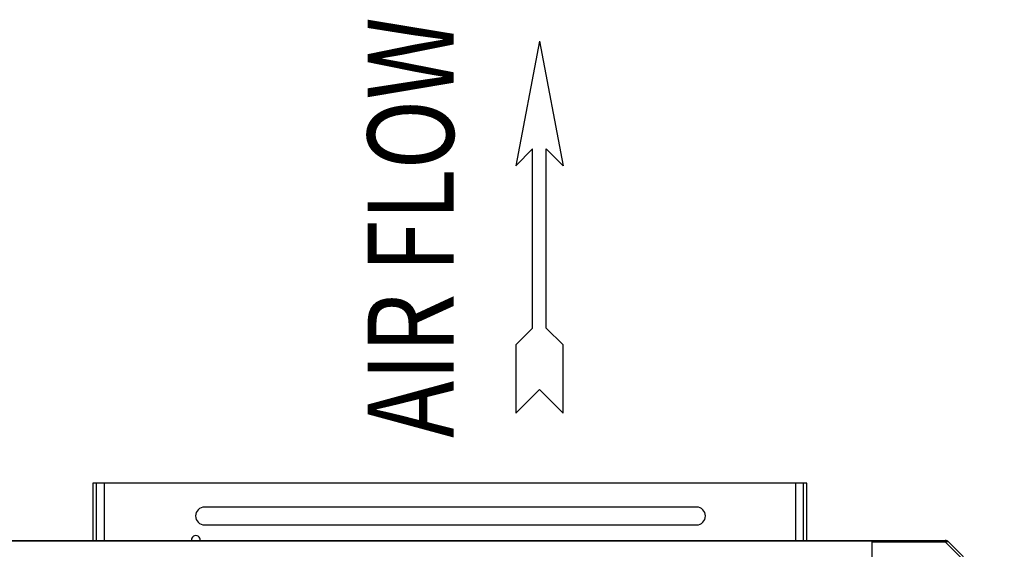
# Model space of a CAD drawing. Units: millimetres. Extents: x 549 to 14219, y 793 to 5379.
# Drawn here: x 8904 to 9458, y 1885 to 2183 of the extents above; entities that cross this region are included whole.
import ezdxf
from ezdxf.enums import TextEntityAlignment as Align

# ---------------------------------------------------------------- set-up
doc = ezdxf.new("R2010")
doc.units = ezdxf.units.MM
doc.header["$LTSCALE"] = 50
doc.layers.add('7_ALL_ROUNDS', color=7, linetype='Continuous')
doc.styles.add('romans-Arial Narrow', font='ARIALNB.TTF')

# ---------------------------------------------------------------- blocks, each defined once
blk = doc.blocks.new('Air Flow')
at = {"color": 7}
for p, q in [((0, 3.768), (-0.55, 4.318)), ((-0.55, 4.318), (-0.55, 2.732)), ((0, 3.768), (0.55, 4.318)), ((0.55, 2.732), (0.55, 4.318)), ((-0.159, 2.341), (-0.55, 2.732)), ((0.159, 2.341), (0.55, 2.732)), ((-0.159, 2.341), (-0.159, -1.821)), ((0.159, 2.341), (0.159, -1.821)), ((0, -4.318), (-0.55, -1.43)), ((-0.159, -1.821), (-0.55, -1.43)), ((0, -4.318), (0.55, -1.43)), ((0.159, -1.821), (0.55, -1.43))]:
    blk.add_line(p, q, dxfattribs=at)
at = {"color": 7, "style": 'romans-Arial Narrow', "width": 0.8}
blk.add_text('AIR FLOW', height=2, rotation=270, dxfattribs=at).set_placement((1.988, 0.006), align=Align.CENTER)
blk = doc.blocks.new('BLOCO_10TR_1')
at = {"layer": '7_ALL_ROUNDS', "color": 7, "linetype": 'Continuous'}
for p, q in [((9347.27, 1921.78), (8945.27, 1921.78)), ((8945.27, 1921.78), (8945.27, 1889.42)), ((8947.27, 1889.42), (8947.27, 1921.78)), ((8951.57, 1921.78), (8951.57, 1889.42)), ((9340.97, 1889.42), (9340.97, 1921.78)), ((9345.28, 1921.78), (9345.28, 1889.42)), ((9347.27, 1889.42), (9347.27, 1921.78)), ((9285.16, 1908.28), (9008.16, 1908.28)), ((9008.16, 1898.24), (9285.16, 1898.24)), ((8647.79, 1889.42), (9425.76, 1889.42)), ((9383.77, 1889.08), (8689.77, 1889.08)), ((9383.77, 1889.42), (9383.77, 1840.6)), ((9383.77, 1888.69), (9425.21, 1888.69)), ((9425.21, 1889.42), (9425.21, 1888.69)), ((9425.21, 1888.69), (9440.74, 1873.16)), ((9426.59, 1889.08), (9458.43, 1857.24))]:
    blk.add_line(p, q, dxfattribs=at)
for centre, radius, start, end in [((9008.16, 1903.26), 5.02, 90, 270), ((9285.16, 1903.26), 5.02, 270, 90), ((9003.27, 1889.78), 2.5, 351.5544, 188.4587), ((9425.21, 1886.92), 2.5, 45, 90), ((9425.76, 1888.24), 1.18, 45, 90)]:
    blk.add_arc(centre, radius, start, end, dxfattribs=at)
blk.add_open_spline([(9425.21, 1888.69), (9425.38, 1888.77), (9425.71, 1888.91), (9426.21, 1888.99), (9426.65, 1888.93), (9426.89, 1888.78), (9426.98, 1888.69)], degree=3, knots=[0, 0, 0, 0, 0.302011, 0.567169, 0.795658, 1, 1, 1, 1], dxfattribs=at)
at = {"xscale": 24.25674600000024, "yscale": 24.25674600000024, "zscale": 24.25674600000024, "rotation": 180}
blk.add_blockref('Air Flow', (9196.71, 2065.83), dxfattribs=at)

msp = doc.modelspace()

# ---------------------------------------------------------------- block references
msp.add_blockref('BLOCO_10TR_1', (0, 0))

doc.saveas('drawing.dxf')
